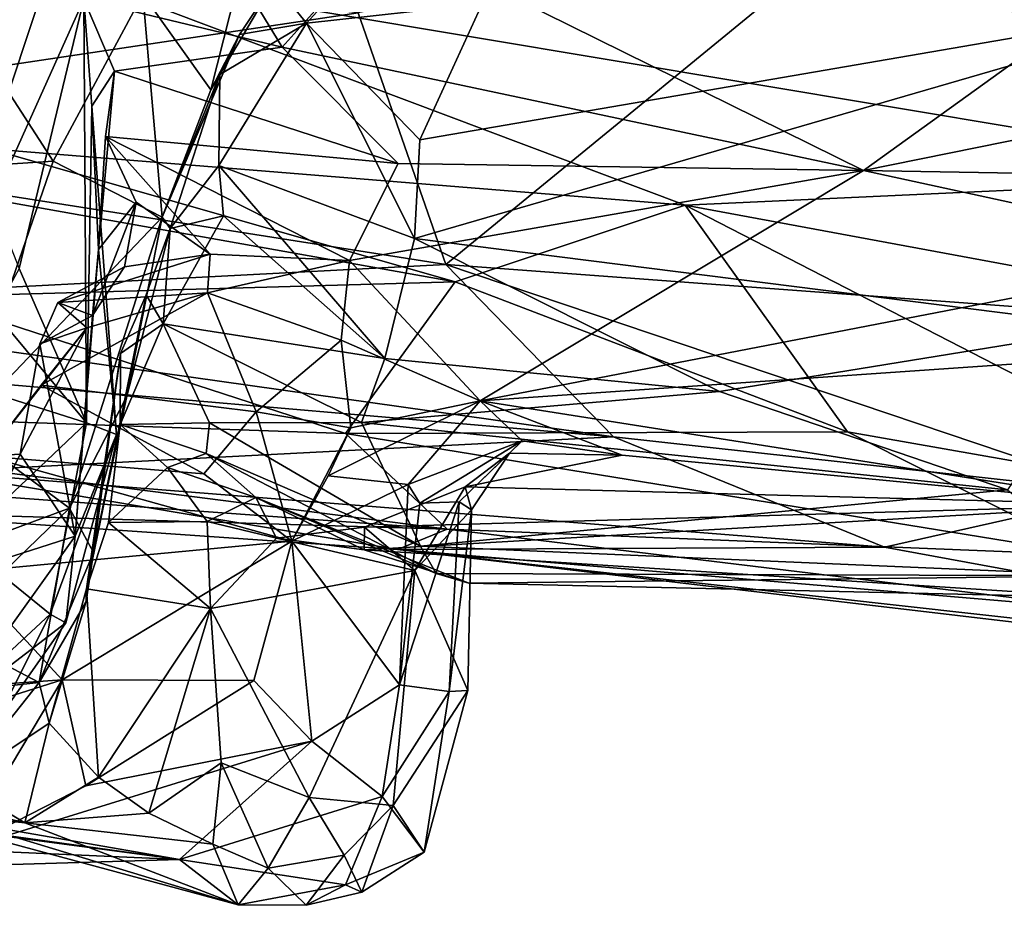
# Model space of a CAD drawing. Units: metres. Extents: x 24.71 to 31.81, y -8.57 to -4.9.
# Drawn here: x 30.73 to 31.21, y -8.43 to -8 of the extents above; entities that cross this region are included whole.
import ezdxf

# ---------------------------------------------------------------- set-up
doc = ezdxf.new("R2010")
doc.units = ezdxf.units.M

msp = doc.modelspace()

# ---------------------------------------------------------------- linework, layer by layer
at = {"layer": '1'}
for points in [[(31.14969, -7.944, 0.23092), (31.35501, -8.03471, 0.13441), (31.20887, -7.84076, 0.31476)], [(31.20887, -7.84076, 0.31476), (31.35501, -8.03471, 0.13441), (31.3848, -7.99397, 0.13601)], [(30.79094, -7.89581, 5.54104), (30.76474, -7.9875, 5.23472), (30.86087, -8.01069, 5.2512)], [(30.79094, -7.89581, 5.54104), (30.86087, -8.01069, 5.2512), (30.91014, -7.95565, 5.51092)], [(30.74861, -7.97152, -1.34226), (31.22621, -7.9173, -1.44399), (31.35719, -8.07328, -1.30956)], [(30.35135, -7.93537, 0.19405), (30.52168, -8.05015, 0.03655), (30.89753, -7.99406, 0.1417)], [(30.89753, -7.99406, 0.1417), (30.94007, -8.11585, -0.04224), (31.14969, -7.944, 0.23092)], [(31.42167, -8.1515, -0.01512), (31.14969, -7.944, 0.23092), (30.94007, -8.11585, -0.04224)], [(31.14969, -7.944, 0.23092), (31.42167, -8.1515, -0.01512), (31.35501, -8.03471, 0.13441)], [(30.72391, -7.94988, 5.42586), (30.72053, -8.0857, 5.41363), (30.76474, -7.9875, 5.23472)], [(30.91014, -7.95565, 5.51092), (31.14221, -8.07038, 5.12579), (31.3121, -7.94784, 5.60756)], [(31.3121, -7.94784, 5.60756), (31.14221, -8.07038, 5.12579), (31.33524, -8.03137, 5.29847)], [(30.91014, -7.95565, 5.51092), (30.86087, -8.01069, 5.2512), (31.14221, -8.07038, 5.12579)], [(30.79335, -7.98505, 2.43749), (30.84465, -7.95859, 2.41817), (30.82622, -8.03137, 2.53095)], [(30.82622, -8.03137, 2.53095), (30.84465, -7.95859, 2.41817), (30.85678, -7.97946, 2.56292)], [(30.87257, -7.99903, 2.62593), (30.85678, -7.97946, 2.56292), (30.90805, -7.96006, 2.53567)], [(30.87257, -7.99903, 2.62593), (30.90805, -7.96006, 2.53567), (30.95758, -7.98973, 2.55921)], [(30.43997, -7.97264, -1.32553), (30.74861, -7.97152, -1.34226), (30.71905, -8.05983, -1.21887)], [(30.71905, -8.05983, -1.21887), (30.74861, -7.97152, -1.34226), (31.05594, -8.08716, -1.22479)], [(31.05594, -8.08716, -1.22479), (30.74861, -7.97152, -1.34226), (31.35719, -8.07328, -1.30956)], [(30.84021, -8.00451, 2.63481), (30.82622, -8.03137, 2.53095), (30.85678, -7.97946, 2.56292)], [(30.84021, -8.00451, 2.63481), (30.85678, -7.97946, 2.56292), (30.87257, -7.99903, 2.62593)], [(30.74997, -8.06578, 2.55736), (30.70164, -7.99149, 2.47442), (30.79335, -7.98505, 2.43749)], [(30.72053, -8.0857, 5.41363), (30.73347, -8.1178, 5.308), (30.76474, -7.9875, 5.23472)], [(30.73347, -8.1178, 5.308), (30.76605, -8.19246, 5.08545), (30.76474, -7.9875, 5.23472)], [(30.80268, -8.09289, 2.62674), (30.74997, -8.06578, 2.55736), (30.79335, -7.98505, 2.43749)], [(30.76474, -7.9875, 5.23472), (30.76859, -8.03917, 5.15331), (30.77955, -8.02223, 5.12637)], [(30.76474, -7.9875, 5.23472), (30.77955, -8.02223, 5.12637), (30.86087, -8.01069, 5.2512)], [(30.76605, -8.19246, 5.08545), (30.76859, -8.03917, 5.15331), (30.76474, -7.9875, 5.23472)], [(30.80268, -8.09289, 2.62674), (30.79335, -7.98505, 2.43749), (30.82622, -8.03137, 2.53095)], [(30.92486, -8.10328, 2.80065), (30.92748, -8.05543, 2.68671), (31.32461, -7.98712, 2.48666)], [(30.92486, -8.10328, 2.80065), (31.32461, -7.98712, 2.48666), (31.26442, -8.14622, 2.79456)], [(30.92748, -8.05543, 2.68671), (30.95758, -7.98973, 2.55921), (31.32461, -7.98712, 2.48666)], [(30.52168, -8.05015, 0.03655), (30.94007, -8.11585, -0.04224), (30.89753, -7.99406, 0.1417)], [(30.67366, -8.07083, 2.58596), (30.70164, -7.99149, 2.47442), (30.74997, -8.06578, 2.55736)], [(30.92748, -8.05543, 2.68671), (30.87257, -7.99903, 2.62593), (30.95758, -7.98973, 2.55921)], [(30.83009, -8.06789, 2.84293), (30.87257, -7.99903, 2.62593), (30.92486, -8.10328, 2.80065)], [(30.83009, -8.06789, 2.84293), (30.83056, -8.02394, 2.7117), (30.87257, -7.99903, 2.62593)], [(30.83056, -8.02394, 2.7117), (30.84021, -8.00451, 2.63481), (30.87257, -7.99903, 2.62593)], [(30.87257, -7.99903, 2.62593), (30.92748, -8.05543, 2.68671), (30.92486, -8.10328, 2.80065)], [(30.83056, -8.02394, 2.7117), (30.80268, -8.09289, 2.62674), (30.84021, -8.00451, 2.63481)], [(30.80268, -8.09289, 2.62674), (30.82622, -8.03137, 2.53095), (30.84021, -8.00451, 2.63481)], [(30.86087, -8.01069, 5.2512), (30.77955, -8.02223, 5.12637), (30.91696, -8.06694, 5.09222)], [(30.86087, -8.01069, 5.2512), (30.91696, -8.06694, 5.09222), (31.14221, -8.07038, 5.12579)], [(30.76859, -8.03917, 5.15331), (30.77187, -8.10859, 4.92539), (30.77955, -8.02223, 5.12637)], [(30.77955, -8.02223, 5.12637), (30.77187, -8.10859, 4.92539), (30.77528, -8.05385, 5.00741)], [(30.77955, -8.02223, 5.12637), (30.77528, -8.05385, 5.00741), (30.91696, -8.06694, 5.09222)], [(30.80654, -8.09844, 2.86679), (30.80268, -8.09289, 2.62674), (30.83056, -8.02394, 2.7117)], [(30.80654, -8.09844, 2.86679), (30.83056, -8.02394, 2.7117), (30.83009, -8.06789, 2.84293)], [(30.41064, -8.02916, -1.25268), (30.71905, -8.05983, -1.21887), (30.94449, -8.12416, -1.1315)], [(30.68787, -8.13154, -1.07247), (30.41064, -8.02916, -1.25268), (30.94449, -8.12416, -1.1315)], [(31.14221, -8.07038, 5.12579), (31.32767, -8.07364, 5.07646), (31.33524, -8.03137, 5.29847)], [(30.76859, -8.03917, 5.15331), (30.76605, -8.19246, 5.08545), (30.78064, -8.19814, 4.99108)], [(30.77187, -8.10859, 4.92539), (30.76859, -8.03917, 5.15331), (30.78064, -8.19814, 4.99108)], [(30.52168, -8.05015, 0.03655), (30.56764, -8.13515, -0.12904), (30.94007, -8.11585, -0.04224)], [(30.77528, -8.05385, 5.00741), (30.77187, -8.10859, 4.92539), (30.79005, -8.08561, 4.9071)], [(30.79005, -8.08561, 4.9071), (30.82595, -8.11087, 4.82479), (30.77528, -8.05385, 5.00741)], [(30.77528, -8.05385, 5.00741), (30.82595, -8.11087, 4.82479), (30.89335, -8.11381, 4.89956)], [(30.77528, -8.05385, 5.00741), (30.89335, -8.11381, 4.89956), (30.91696, -8.06694, 5.09222)], [(30.94449, -8.12416, -1.1315), (30.71905, -8.05983, -1.21887), (31.05594, -8.08716, -1.22479)], [(30.7053, -8.195, 2.79104), (30.67366, -8.07083, 2.58596), (30.74997, -8.06578, 2.55736)], [(30.7053, -8.195, 2.79104), (30.74997, -8.06578, 2.55736), (30.80268, -8.09289, 2.62674)], [(30.80654, -8.09844, 2.86679), (30.83009, -8.06789, 2.84293), (30.83237, -8.09223, 2.90116)], [(30.83237, -8.09223, 2.90116), (30.83009, -8.06789, 2.84293), (30.91058, -8.16123, 2.96552)], [(30.83009, -8.06789, 2.84293), (30.92486, -8.10328, 2.80065), (30.91058, -8.16123, 2.96552)], [(30.91696, -8.06694, 5.09222), (30.89335, -8.11381, 4.89956), (31.14221, -8.07038, 5.12579)], [(31.14221, -8.07038, 5.12579), (30.89335, -8.11381, 4.89956), (30.9566, -8.18181, 4.57143)], [(31.14221, -8.07038, 5.12579), (30.9566, -8.18181, 4.57143), (31.32662, -8.11028, 4.9449)], [(31.32767, -8.07364, 5.07646), (31.14221, -8.07038, 5.12579), (31.32662, -8.11028, 4.9449)], [(31.42203, -8.15486, -1.21474), (31.05594, -8.08716, -1.22479), (31.35719, -8.07328, -1.30956)], [(30.76894, -8.14047, 4.82081), (30.78441, -8.11688, 4.81786), (30.79005, -8.08561, 4.9071)], [(30.77187, -8.10859, 4.92539), (30.76894, -8.14047, 4.82081), (30.79005, -8.08561, 4.9071)], [(30.79005, -8.08561, 4.9071), (30.78441, -8.11688, 4.81786), (30.82595, -8.11087, 4.82479)], [(31.13456, -8.19685, -1.02053), (30.94449, -8.12416, -1.1315), (31.05594, -8.08716, -1.22479)], [(31.13456, -8.19685, -1.02053), (31.05594, -8.08716, -1.22479), (31.33917, -8.23284, -1.0098)], [(31.33917, -8.23284, -1.0098), (31.05594, -8.08716, -1.22479), (31.42203, -8.15486, -1.21474)], [(30.75777, -8.23366, 2.91481), (30.7053, -8.195, 2.79104), (30.80268, -8.09289, 2.62674)], [(30.75777, -8.23366, 2.91481), (30.80268, -8.09289, 2.62674), (30.78558, -8.17947, 2.84822)], [(30.78558, -8.17947, 2.84822), (30.80268, -8.09289, 2.62674), (30.80654, -8.09844, 2.86679)], [(30.80323, -8.1445, 3.08558), (30.80654, -8.09844, 2.86679), (30.83237, -8.09223, 2.90116)], [(30.80323, -8.1445, 3.08558), (30.83237, -8.09223, 2.90116), (30.91058, -8.16123, 2.96552)], [(30.795, -8.13046, 2.9695), (30.78558, -8.17947, 2.84822), (30.80654, -8.09844, 2.86679)], [(30.795, -8.13046, 2.9695), (30.80654, -8.09844, 2.86679), (30.80323, -8.1445, 3.08558)], [(30.91058, -8.16123, 2.96552), (30.92486, -8.10328, 2.80065), (31.07246, -8.1773, 2.94638)], [(30.92486, -8.10328, 2.80065), (31.26442, -8.14622, 2.79456), (31.07246, -8.1773, 2.94638)], [(30.78441, -8.11688, 4.81786), (30.75226, -8.13421, 4.68884), (30.82595, -8.11087, 4.82479)], [(30.82595, -8.11087, 4.82479), (30.75226, -8.13421, 4.68884), (30.82461, -8.12959, 4.72184)], [(30.76061, -8.2472, 4.7722), (30.76894, -8.14047, 4.82081), (30.77187, -8.10859, 4.92539)], [(30.76061, -8.2472, 4.7722), (30.77187, -8.10859, 4.92539), (30.78064, -8.19814, 4.99108)], [(30.89335, -8.11381, 4.89956), (30.82595, -8.11087, 4.82479), (30.82461, -8.12959, 4.72184)], [(31.32662, -8.11028, 4.9449), (30.9566, -8.18181, 4.57143), (31.31664, -8.1569, 4.72081)], [(30.56764, -8.13515, -0.12904), (31.02114, -8.19923, -0.21586), (30.94007, -8.11585, -0.04224)], [(30.72167, -8.13921, 5.29636), (30.76605, -8.19246, 5.08545), (30.73347, -8.1178, 5.308)], [(30.76894, -8.14047, 4.82081), (30.75226, -8.13421, 4.68884), (30.78441, -8.11688, 4.81786)], [(30.82461, -8.12959, 4.72184), (30.88932, -8.1524, 4.72484), (30.89335, -8.11381, 4.89956)], [(30.89335, -8.11381, 4.89956), (30.88932, -8.1524, 4.72484), (30.9566, -8.18181, 4.57143)], [(30.94007, -8.11585, -0.04224), (31.02114, -8.19923, -0.21586), (31.26852, -8.22645, -0.20502)], [(30.94007, -8.11585, -0.04224), (31.26852, -8.22645, -0.20502), (31.42167, -8.1515, -0.01512)], [(30.68787, -8.13154, -1.07247), (30.94449, -8.12416, -1.1315), (30.89149, -8.19754, -0.93267)], [(30.89149, -8.19754, -0.93267), (30.94449, -8.12416, -1.1315), (31.13456, -8.19685, -1.02053)], [(30.46249, -8.18275, -0.90898), (30.68787, -8.13154, -1.07247), (30.89149, -8.19754, -0.93267)], [(30.76616, -8.14647, 4.64542), (30.74406, -8.17415, 4.55932), (30.82461, -8.12959, 4.72184)], [(30.82461, -8.12959, 4.72184), (30.74406, -8.17415, 4.55932), (30.84823, -8.1871, 4.59394)], [(30.75226, -8.13421, 4.68884), (30.76616, -8.14647, 4.64542), (30.82461, -8.12959, 4.72184)], [(30.78246, -8.15892, 3.10859), (30.76944, -8.25514, 3.02656), (30.795, -8.13046, 2.9695)], [(30.76944, -8.25514, 3.02656), (30.78558, -8.17947, 2.84822), (30.795, -8.13046, 2.9695)], [(30.795, -8.13046, 2.9695), (30.80323, -8.1445, 3.08558), (30.78246, -8.15892, 3.10859)], [(30.82461, -8.12959, 4.72184), (30.84823, -8.1871, 4.59394), (30.88932, -8.1524, 4.72484)], [(30.56764, -8.13515, -0.12904), (30.48607, -8.15302, -0.1784), (31.02114, -8.19923, -0.21586)], [(30.76894, -8.14047, 4.82081), (30.7434, -8.15429, 4.67703), (30.75226, -8.13421, 4.68884)], [(30.75226, -8.13421, 4.68884), (30.7434, -8.15429, 4.67703), (30.76616, -8.14647, 4.64542)], [(30.72167, -8.13921, 5.29636), (30.70134, -8.17198, 5.20416), (30.76605, -8.19246, 5.08545)], [(30.7434, -8.15429, 4.67703), (30.76894, -8.14047, 4.82081), (30.76061, -8.2472, 4.7722)], [(30.73397, -8.20757, 4.62889), (30.71748, -8.20862, 4.57365), (30.76616, -8.14647, 4.64542)], [(30.71748, -8.20862, 4.57365), (30.74406, -8.17415, 4.55932), (30.76616, -8.14647, 4.64542)], [(30.7434, -8.15429, 4.67703), (30.73397, -8.20757, 4.62889), (30.76616, -8.14647, 4.64542)], [(30.78239, -8.19322, 3.28658), (30.78246, -8.15892, 3.10859), (30.80323, -8.1445, 3.08558)], [(30.78239, -8.19322, 3.28658), (30.80323, -8.1445, 3.08558), (30.82562, -8.19239, 3.25771)], [(30.82562, -8.19239, 3.25771), (30.80323, -8.1445, 3.08558), (30.89922, -8.19221, 3.07972)], [(30.89922, -8.19221, 3.07972), (30.80323, -8.1445, 3.08558), (30.91058, -8.16123, 2.96552)], [(31.07246, -8.1773, 2.94638), (31.26442, -8.14622, 2.79456), (31.21197, -8.22482, 3.13734)], [(30.48607, -8.15302, -0.1784), (30.69264, -8.21621, -0.3657), (31.02114, -8.19923, -0.21586)], [(30.76061, -8.2472, 4.7722), (30.73397, -8.20757, 4.62889), (30.7434, -8.15429, 4.67703)], [(30.88932, -8.1524, 4.72484), (30.84823, -8.1871, 4.59394), (30.89412, -8.19481, 4.57607)], [(30.88932, -8.1524, 4.72484), (30.89412, -8.19481, 4.57607), (30.9566, -8.18181, 4.57143)], [(30.76599, -8.2728, 3.30902), (30.76585, -8.27896, 3.15136), (30.78246, -8.15892, 3.10859)], [(30.76585, -8.27896, 3.15136), (30.76944, -8.25514, 3.02656), (30.78246, -8.15892, 3.10859)], [(30.78239, -8.19322, 3.28658), (30.76599, -8.2728, 3.30902), (30.78246, -8.15892, 3.10859)], [(30.9566, -8.18181, 4.57143), (31.2761, -8.23219, 4.26001), (31.31664, -8.1569, 4.72081)], [(30.91058, -8.16123, 2.96552), (31.07246, -8.1773, 2.94638), (30.89922, -8.19221, 3.07972)], [(30.70134, -8.17198, 5.20416), (30.70527, -8.25006, 4.9966), (30.76605, -8.19246, 5.08545)], [(30.82287, -8.21709, 4.54765), (30.74406, -8.17415, 4.55932), (30.71748, -8.20862, 4.57365)], [(30.74406, -8.17415, 4.55932), (30.82287, -8.21709, 4.54765), (30.84823, -8.1871, 4.59394)], [(30.75777, -8.23366, 2.91481), (30.78558, -8.17947, 2.84822), (30.76944, -8.25514, 3.02656)], [(31.21197, -8.22482, 3.13734), (30.89922, -8.19221, 3.07972), (31.07246, -8.1773, 2.94638)], [(30.54728, -8.21535, -0.7784), (30.46249, -8.18275, -0.90898), (30.94062, -8.24395, -0.76222)], [(30.94062, -8.24395, -0.76222), (30.46249, -8.18275, -0.90898), (30.89149, -8.19754, -0.93267)], [(30.89412, -8.19481, 4.57607), (30.88308, -8.21809, 4.54351), (30.9566, -8.18181, 4.57143)], [(30.88308, -8.21809, 4.54351), (30.92185, -8.22234, 4.48335), (30.9566, -8.18181, 4.57143)], [(30.9566, -8.18181, 4.57143), (30.92185, -8.22234, 4.48335), (30.97697, -8.20108, 4.45572)], [(30.97697, -8.20108, 4.45572), (31.02535, -8.2081, 4.37906), (30.9566, -8.18181, 4.57143)], [(30.9566, -8.18181, 4.57143), (31.02535, -8.2081, 4.37906), (31.2761, -8.23219, 4.26001)], [(30.84823, -8.1871, 4.59394), (30.82287, -8.21709, 4.54765), (30.86549, -8.24975, 4.5314)], [(30.84823, -8.1871, 4.59394), (30.86549, -8.24975, 4.5314), (30.89412, -8.19481, 4.57607)], [(30.70527, -8.25006, 4.9966), (30.74844, -8.28495, 4.87453), (30.76605, -8.19246, 5.08545)], [(30.76605, -8.19246, 5.08545), (30.74844, -8.28495, 4.87453), (30.78064, -8.19814, 4.99108)], [(30.76599, -8.2728, 3.30902), (30.78239, -8.19322, 3.28658), (30.77669, -8.24065, 3.42027)], [(30.77669, -8.24065, 3.42027), (30.78239, -8.19322, 3.28658), (30.80535, -8.214, 3.51344)], [(30.78239, -8.19322, 3.28658), (30.82562, -8.19239, 3.25771), (30.82408, -8.20733, 3.40538)], [(30.80535, -8.214, 3.51344), (30.78239, -8.19322, 3.28658), (30.82408, -8.20733, 3.40538)], [(30.82408, -8.20733, 3.40538), (30.82562, -8.19239, 3.25771), (30.92774, -8.25217, 3.35144)], [(30.82562, -8.19239, 3.25771), (30.89922, -8.19221, 3.07972), (30.92774, -8.25217, 3.35144)], [(30.92774, -8.25217, 3.35144), (30.89922, -8.19221, 3.07972), (31.21197, -8.22482, 3.13734)], [(30.68212, -8.26176, 2.94766), (30.7053, -8.195, 2.79104), (30.75777, -8.23366, 2.91481)], [(30.74844, -8.28495, 4.87453), (30.75601, -8.28924, 4.81505), (30.78064, -8.19814, 4.99108)], [(30.78064, -8.19814, 4.99108), (30.75601, -8.28924, 4.81505), (30.76061, -8.2472, 4.7722)], [(30.89412, -8.19481, 4.57607), (30.86549, -8.24975, 4.5314), (30.88308, -8.21809, 4.54351)], [(30.89149, -8.19754, -0.93267), (31.13456, -8.19685, -1.02053), (31.25343, -8.25653, -0.87608)], [(30.94062, -8.24395, -0.76222), (30.89149, -8.19754, -0.93267), (31.25343, -8.25653, -0.87608)], [(31.13456, -8.19685, -1.02053), (31.33917, -8.23284, -1.0098), (31.25343, -8.25653, -0.87608)], [(30.69264, -8.21621, -0.3657), (31.1524, -8.25255, -0.3598), (31.02114, -8.19923, -0.21586)], [(30.92744, -8.23136, 4.43171), (30.97697, -8.20108, 4.45572), (30.92185, -8.22234, 4.48335)], [(30.92744, -8.23136, 4.43171), (30.94641, -8.23061, 4.4057), (30.97697, -8.20108, 4.45572)], [(30.97697, -8.20108, 4.45572), (30.94641, -8.23061, 4.4057), (30.97084, -8.20705, 4.34818)], [(30.97697, -8.20108, 4.45572), (30.97084, -8.20705, 4.34818), (31.02535, -8.2081, 4.37906)], [(31.02114, -8.19923, -0.21586), (31.1524, -8.25255, -0.3598), (31.26852, -8.22645, -0.20502)], [(30.70604, -8.26471, 4.57483), (30.71748, -8.20862, 4.57365), (30.73397, -8.20757, 4.62889)], [(30.70604, -8.26471, 4.57483), (30.73397, -8.20757, 4.62889), (30.76061, -8.2472, 4.7722)], [(30.70604, -8.26471, 4.57483), (30.86549, -8.24975, 4.5314), (30.71748, -8.20862, 4.57365)], [(30.86549, -8.24975, 4.5314), (30.82287, -8.21709, 4.54765), (30.71748, -8.20862, 4.57365)], [(30.80535, -8.214, 3.51344), (30.82408, -8.20733, 3.40538), (30.84801, -8.22864, 3.67046)], [(30.82408, -8.20733, 3.40538), (30.92774, -8.25217, 3.35144), (30.93538, -8.26527, 3.45666)], [(30.84801, -8.22864, 3.67046), (30.82408, -8.20733, 3.40538), (30.93538, -8.26527, 3.45666)], [(30.94641, -8.23061, 4.4057), (30.95253, -8.23461, 4.25477), (30.97084, -8.20705, 4.34818)], [(30.95253, -8.23461, 4.25477), (30.94939, -8.22347, 4.14241), (30.97084, -8.20705, 4.34818)], [(30.97084, -8.20705, 4.34818), (30.94939, -8.22347, 4.14241), (31.02535, -8.2081, 4.37906)], [(31.02535, -8.2081, 4.37906), (30.94939, -8.22347, 4.14241), (31.2761, -8.23219, 4.26001)], [(30.64792, -8.23513, -0.59983), (30.54728, -8.21535, -0.7784), (30.94062, -8.24395, -0.76222)], [(30.64792, -8.23513, -0.59983), (30.91664, -8.25379, -0.59287), (30.69264, -8.21621, -0.3657)], [(30.69264, -8.21621, -0.3657), (30.91664, -8.25379, -0.59287), (31.1524, -8.25255, -0.3598)], [(30.82448, -8.24011, 3.66953), (30.77669, -8.24065, 3.42027), (30.80535, -8.214, 3.51344)], [(30.82448, -8.24011, 3.66953), (30.80535, -8.214, 3.51344), (30.84801, -8.22864, 3.67046)], [(30.88308, -8.21809, 4.54351), (30.86549, -8.24975, 4.5314), (30.92185, -8.22234, 4.48335)], [(30.86549, -8.24975, 4.5314), (30.91754, -8.31915, 4.44273), (30.92185, -8.22234, 4.48335)], [(30.92185, -8.22234, 4.48335), (30.91754, -8.31915, 4.44273), (30.92744, -8.23136, 4.43171)], [(30.9251, -8.26394, 4.0756), (30.90072, -8.24299, 3.94188), (30.94939, -8.22347, 4.14241)], [(31.2761, -8.23219, 4.26001), (30.94939, -8.22347, 4.14241), (30.90072, -8.24299, 3.94188)], [(30.9251, -8.26394, 4.0756), (30.94939, -8.22347, 4.14241), (30.95253, -8.23461, 4.25477)], [(31.26278, -8.26653, 3.4472), (30.92774, -8.25217, 3.35144), (31.21197, -8.22482, 3.13734)], [(31.26852, -8.22645, -0.20502), (31.1524, -8.25255, -0.3598), (31.59174, -8.33317, -0.44465)], [(30.82448, -8.24011, 3.66953), (30.84801, -8.22864, 3.67046), (30.858, -8.24824, 3.79466)], [(30.858, -8.24824, 3.79466), (30.84801, -8.22864, 3.67046), (30.90052, -8.25385, 3.76157)], [(30.90052, -8.25385, 3.76157), (30.84801, -8.22864, 3.67046), (30.95114, -8.27, 3.53461)], [(30.84801, -8.22864, 3.67046), (30.93538, -8.26527, 3.45666), (30.95114, -8.27, 3.53461)], [(30.90052, -8.25385, 3.76157), (31.25963, -8.2769, 3.77239), (31.2761, -8.23219, 4.26001)], [(30.90072, -8.24299, 3.94188), (30.90052, -8.25385, 3.76157), (31.2761, -8.23219, 4.26001)], [(30.92744, -8.23136, 4.43171), (30.91754, -8.31915, 4.44273), (30.94641, -8.23061, 4.4057)], [(30.94641, -8.23061, 4.4057), (30.91754, -8.31915, 4.44273), (30.9417, -8.32246, 4.37317)], [(30.94641, -8.23061, 4.4057), (30.9417, -8.32246, 4.37317), (30.95253, -8.23461, 4.25477)], [(30.64792, -8.23513, -0.59983), (30.94062, -8.24395, -0.76222), (30.91664, -8.25379, -0.59287)], [(30.69608, -8.29334, 3.04461), (30.68212, -8.26176, 2.94766), (30.75777, -8.23366, 2.91481)], [(30.74321, -8.31804, 3.17182), (30.69608, -8.29334, 3.04461), (30.75777, -8.23366, 2.91481)], [(30.74321, -8.31804, 3.17182), (30.75777, -8.23366, 2.91481), (30.76944, -8.25514, 3.02656)], [(30.95067, -8.32199, 4.27792), (30.9251, -8.26394, 4.0756), (30.95253, -8.23461, 4.25477)], [(30.95253, -8.23461, 4.25477), (30.9417, -8.32246, 4.37317), (30.95067, -8.32199, 4.27792)], [(30.76599, -8.2728, 3.30902), (30.77669, -8.24065, 3.42027), (30.82609, -8.28229, 3.6933)], [(30.77669, -8.24065, 3.42027), (30.82448, -8.24011, 3.66953), (30.82609, -8.28229, 3.6933)], [(30.82609, -8.28229, 3.6933), (30.82448, -8.24011, 3.66953), (30.858, -8.24824, 3.79466)], [(30.9251, -8.26394, 4.0756), (30.858, -8.24824, 3.79466), (30.90072, -8.24299, 3.94188)], [(30.90072, -8.24299, 3.94188), (30.858, -8.24824, 3.79466), (30.90052, -8.25385, 3.76157)], [(30.91664, -8.25379, -0.59287), (30.94062, -8.24395, -0.76222), (31.26984, -8.28378, -0.75452)], [(30.94062, -8.24395, -0.76222), (31.25343, -8.25653, -0.87608), (31.26984, -8.28378, -0.75452)], [(30.70527, -8.25006, 4.9966), (30.69774, -8.33191, 4.79633), (30.74844, -8.28495, 4.87453)], [(30.69945, -8.33266, 4.6258), (30.70604, -8.26471, 4.57483), (30.76061, -8.2472, 4.7722)], [(30.75601, -8.28924, 4.81505), (30.69945, -8.33266, 4.6258), (30.76061, -8.2472, 4.7722)], [(30.75429, -8.31687, 4.54143), (30.86549, -8.24975, 4.5314), (30.70604, -8.26471, 4.57483)], [(30.86549, -8.24975, 4.5314), (30.75429, -8.31687, 4.54143), (30.84715, -8.31708, 4.52045)], [(30.82609, -8.28229, 3.6933), (30.858, -8.24824, 3.79466), (30.9251, -8.26394, 4.0756)], [(30.86549, -8.24975, 4.5314), (30.84715, -8.31708, 4.52045), (30.87515, -8.34641, 4.48141)], [(30.86549, -8.24975, 4.5314), (30.87515, -8.34641, 4.48141), (30.91754, -8.31915, 4.44273)], [(30.74321, -8.31804, 3.17182), (30.76944, -8.25514, 3.02656), (30.76585, -8.27896, 3.15136)], [(30.90052, -8.25385, 3.76157), (30.95114, -8.27, 3.53461), (31.25963, -8.2769, 3.77239)], [(31.1524, -8.25255, -0.3598), (30.91664, -8.25379, -0.59287), (31.59174, -8.33317, -0.44465)], [(30.91664, -8.25379, -0.59287), (31.26984, -8.28378, -0.75452), (31.26651, -8.29281, -0.60025)], [(30.91664, -8.25379, -0.59287), (31.26651, -8.29281, -0.60025), (31.59174, -8.33317, -0.44465)], [(30.93538, -8.26527, 3.45666), (30.92774, -8.25217, 3.35144), (31.26278, -8.26653, 3.4472)], [(30.67809, -8.32207, 4.55263), (30.75429, -8.31687, 4.54143), (30.70604, -8.26471, 4.57483)], [(30.82609, -8.28229, 3.6933), (30.9251, -8.26394, 4.0756), (30.87381, -8.37376, 3.91443)], [(30.9146, -8.37759, 4.05996), (30.87381, -8.37376, 3.91443), (30.9251, -8.26394, 4.0756)], [(30.9146, -8.37759, 4.05996), (30.9251, -8.26394, 4.0756), (30.95067, -8.32199, 4.27792)], [(30.95114, -8.27, 3.53461), (30.93538, -8.26527, 3.45666), (31.26278, -8.26653, 3.4472)], [(31.25963, -8.2769, 3.77239), (30.95114, -8.27, 3.53461), (31.26278, -8.26653, 3.4472)], [(30.74792, -8.33781, 3.27722), (30.76585, -8.27896, 3.15136), (30.76599, -8.2728, 3.30902)], [(30.77194, -8.36394, 3.46517), (30.74792, -8.33781, 3.27722), (30.76599, -8.2728, 3.30902)], [(30.77194, -8.36394, 3.46517), (30.76599, -8.2728, 3.30902), (30.82609, -8.28229, 3.6933)], [(30.74792, -8.33781, 3.27722), (30.74321, -8.31804, 3.17182), (30.76585, -8.27896, 3.15136)], [(30.79629, -8.38138, 3.62337), (30.77194, -8.36394, 3.46517), (30.82609, -8.28229, 3.6933)], [(30.79629, -8.38138, 3.62337), (30.82609, -8.28229, 3.6933), (30.83127, -8.35701, 3.72917)], [(30.83127, -8.35701, 3.72917), (30.82609, -8.28229, 3.6933), (30.87381, -8.37376, 3.91443)], [(30.74844, -8.28495, 4.87453), (30.69774, -8.33191, 4.79633), (30.72172, -8.33806, 4.73622)], [(30.72172, -8.33806, 4.73622), (30.69945, -8.33266, 4.6258), (30.75601, -8.28924, 4.81505)], [(30.74844, -8.28495, 4.87453), (30.72172, -8.33806, 4.73622), (30.75601, -8.28924, 4.81505)], [(30.69945, -8.32276, 3.15495), (30.69608, -8.29334, 3.04461), (30.74321, -8.31804, 3.17182)], [(30.67809, -8.32207, 4.55263), (30.65089, -8.34956, 4.5311), (30.75429, -8.31687, 4.54143)], [(30.65089, -8.34956, 4.5311), (30.7051, -8.39904, 4.51828), (30.75429, -8.31687, 4.54143)], [(30.70443, -8.36674, 3.35953), (30.69945, -8.32276, 3.15495), (30.74321, -8.31804, 3.17182)], [(30.70443, -8.36674, 3.35953), (30.74321, -8.31804, 3.17182), (30.74792, -8.33781, 3.27722)], [(30.75429, -8.31687, 4.54143), (30.7051, -8.39904, 4.51828), (30.76579, -8.36814, 4.52616)], [(30.75429, -8.31687, 4.54143), (30.76579, -8.36814, 4.52616), (30.84715, -8.31708, 4.52045)], [(30.84715, -8.31708, 4.52045), (30.76579, -8.36814, 4.52616), (30.87515, -8.34641, 4.48141)], [(30.87515, -8.34641, 4.48141), (30.90919, -8.37323, 4.40491), (30.91754, -8.31915, 4.44273)], [(30.91754, -8.31915, 4.44273), (30.90919, -8.37323, 4.40491), (30.9417, -8.32246, 4.37317)], [(30.90919, -8.37323, 4.40491), (30.92957, -8.40017, 4.22186), (30.9417, -8.32246, 4.37317)], [(30.92957, -8.40017, 4.22186), (30.9146, -8.37759, 4.05996), (30.95067, -8.32199, 4.27792)], [(30.9417, -8.32246, 4.37317), (30.92957, -8.40017, 4.22186), (30.95067, -8.32199, 4.27792)], [(30.73621, -8.38601, 3.50334), (30.70443, -8.36674, 3.35953), (30.74792, -8.33781, 3.27722)], [(30.73621, -8.38601, 3.50334), (30.74792, -8.33781, 3.27722), (30.77194, -8.36394, 3.46517)], [(30.57633, -8.3691, 3.54975), (30.56946, -8.34485, 3.37024), (30.73621, -8.38601, 3.50334)], [(30.56946, -8.34485, 3.37024), (30.70443, -8.36674, 3.35953), (30.73621, -8.38601, 3.50334)], [(30.76579, -8.36814, 4.52616), (30.7051, -8.39904, 4.51828), (30.87515, -8.34641, 4.48141)], [(30.7051, -8.39904, 4.51828), (30.81105, -8.40379, 4.44067), (30.87515, -8.34641, 4.48141)], [(30.81105, -8.40379, 4.44067), (30.90919, -8.37323, 4.40491), (30.87515, -8.34641, 4.48141)], [(30.82719, -8.39639, 3.77413), (30.79629, -8.38138, 3.62337), (30.83127, -8.35701, 3.72917)], [(30.82719, -8.39639, 3.77413), (30.83127, -8.35701, 3.72917), (30.85405, -8.40796, 3.90158)], [(30.85405, -8.40796, 3.90158), (30.83127, -8.35701, 3.72917), (30.87381, -8.37376, 3.91443)], [(30.79629, -8.38138, 3.62337), (30.73621, -8.38601, 3.50334), (30.77194, -8.36394, 3.46517)], [(30.57633, -8.3691, 3.54975), (30.73621, -8.38601, 3.50334), (30.65366, -8.37544, 3.56345)], [(30.83949, -8.42566, 4.09304), (30.65366, -8.37544, 3.56345), (30.73621, -8.38601, 3.50334)], [(30.70803, -8.38579, 3.93945), (30.65366, -8.37544, 3.56345), (30.83949, -8.42566, 4.09304)], [(30.81105, -8.40379, 4.44067), (30.89149, -8.41593, 4.30578), (30.90919, -8.37323, 4.40491)], [(30.89074, -8.40164, 3.99671), (30.85405, -8.40796, 3.90158), (30.87381, -8.37376, 3.91443)], [(30.89074, -8.40164, 3.99671), (30.87381, -8.37376, 3.91443), (30.9146, -8.37759, 4.05996)], [(30.90919, -8.37323, 4.40491), (30.89149, -8.41593, 4.30578), (30.92957, -8.40017, 4.22186)], [(30.89934, -8.41946, 4.10106), (30.89074, -8.40164, 3.99671), (30.9146, -8.37759, 4.05996)], [(30.89934, -8.41946, 4.10106), (30.9146, -8.37759, 4.05996), (30.92957, -8.40017, 4.22186)], [(30.68069, -8.38568, 4.25391), (30.66912, -8.38479, 4.05924), (30.81105, -8.40379, 4.44067)], [(30.66912, -8.38479, 4.05924), (30.70803, -8.38579, 3.93945), (30.81105, -8.40379, 4.44067)], [(30.82719, -8.39639, 3.77413), (30.73621, -8.38601, 3.50334), (30.79629, -8.38138, 3.62337)], [(30.69726, -8.40719, 4.46452), (30.68069, -8.38568, 4.25391), (30.81105, -8.40379, 4.44067)], [(30.70803, -8.38579, 3.93945), (30.83949, -8.42566, 4.09304), (30.81105, -8.40379, 4.44067)], [(30.83949, -8.42566, 4.09304), (30.73621, -8.38601, 3.50334), (30.82719, -8.39639, 3.77413)], [(30.7051, -8.39904, 4.51828), (30.69726, -8.40719, 4.46452), (30.81105, -8.40379, 4.44067)], [(30.85405, -8.40796, 3.90158), (30.83949, -8.42566, 4.09304), (30.82719, -8.39639, 3.77413)], [(30.81105, -8.40379, 4.44067), (30.83949, -8.42566, 4.09304), (30.89149, -8.41593, 4.30578)], [(30.87236, -8.42589, 4.05654), (30.85405, -8.40796, 3.90158), (30.89074, -8.40164, 3.99671)], [(30.89934, -8.41946, 4.10106), (30.87236, -8.42589, 4.05654), (30.89074, -8.40164, 3.99671)], [(30.89149, -8.41593, 4.30578), (30.89934, -8.41946, 4.10106), (30.92957, -8.40017, 4.22186)], [(30.87236, -8.42589, 4.05654), (30.83949, -8.42566, 4.09304), (30.85405, -8.40796, 3.90158)], [(30.83949, -8.42566, 4.09304), (30.87236, -8.42589, 4.05654), (30.89149, -8.41593, 4.30578)], [(30.89149, -8.41593, 4.30578), (30.87236, -8.42589, 4.05654), (30.89934, -8.41946, 4.10106)]]:
    msp.add_3dface(points, dxfattribs=at)

doc.saveas('drawing.dxf')
